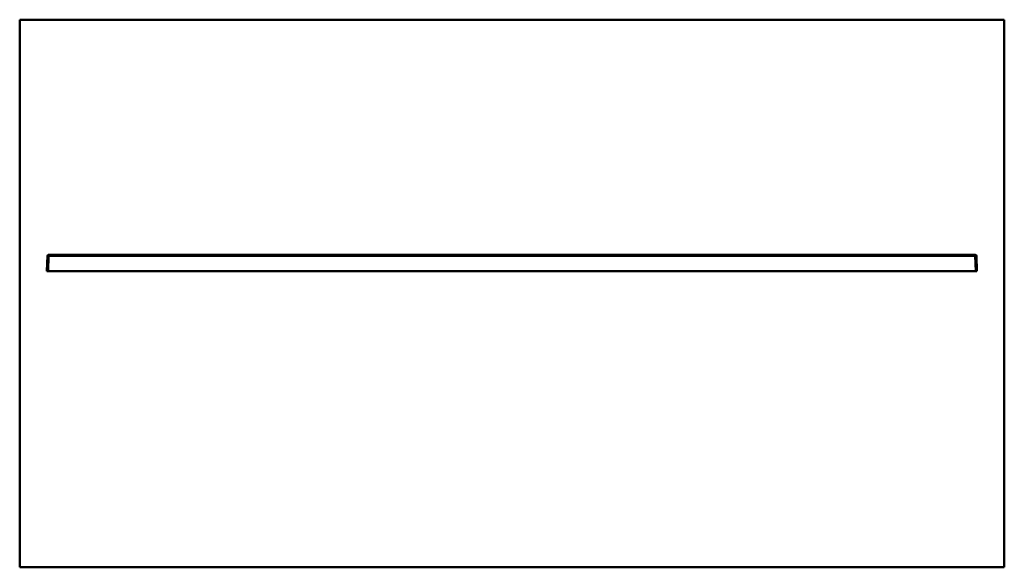
# Model space of a CAD drawing. Units: inches. Extents: x 0 to 2949, y -1074 to 1000.
# Drawn here: x 0 to 1800, y 0 to 1000 of the extents above; entities that cross this region are included whole.
import ezdxf

# ---------------------------------------------------------------- set-up
doc = ezdxf.new("R2010")
doc.units = ezdxf.units.IN
doc.header["$MEASUREMENT"] = 0
doc.layers.add('Calque 1', color=7, linetype='Continuous')

msp = doc.modelspace()

# ---------------------------------------------------------------- linework, layer by layer
at = {"layer": 'Calque 1', "color": 7, "lineweight": 50, "true_color": 0xffffff}
for points in [[(0, 0), (0, 1000)], [(0, 1000), (1800, 1000)], [(1800, 0), (1800, 1000)], [(50.9, 568.8), (49.9, 540.7)], [(50.9, 568.8), (50.9, 568.8), (50.9, 568.8), (50.9, 568.8), (51, 568.8), (51.1, 568.8), (51.1, 568.8), (51.2, 568.8), (51.3, 568.8), (51.5, 568.8), (51.6, 568.8), (51.8, 568.8), (51.9, 568.8), (52.1, 568.8), (52.3, 568.8), (52.5, 568.8), (52.7, 568.8), (52.9, 568.8)], [(52.9, 568.8), (51.9, 540.7)], [(52.9, 570.7), (52.9, 568.8)], [(52.9, 570.7), (1746.9, 570.7)], [(52.9, 568.8), (1746.9, 568.8)], [(1746.9, 570.7), (1746.9, 568.8)], [(1746.9, 568.8), (1747.9, 540.7)], [(1746.9, 568.8), (1747.1, 568.8), (1747.3, 568.8), (1747.5, 568.8), (1747.7, 568.8), (1747.8, 568.8), (1748, 568.8), (1748.2, 568.8), (1748.4, 568.8), (1748.4, 568.8), (1748.6, 568.8), (1748.7, 568.8), (1748.8, 568.8), (1748.9, 568.8), (1748.9, 568.8), (1748.9, 568.8), (1748.9, 568.8), (1748.9, 568.8)], [(1748.9, 568.8), (1749.9, 540.7)], [(1749.9, 540.7), (49.9, 540.7)], [(0, 0), (1800, 0)]]:
    msp.add_lwpolyline(points, dxfattribs=at)
for points in [[(52.9, 570.7), (51.8, 570.7), (50.9, 569.9), (50.9, 568.8)], [(1748.9, 568.8), (1748.9, 569.9), (1748, 570.7), (1746.9, 570.7)]]:
    msp.add_open_spline(points, degree=3, dxfattribs=at)

doc.saveas('drawing.dxf')
